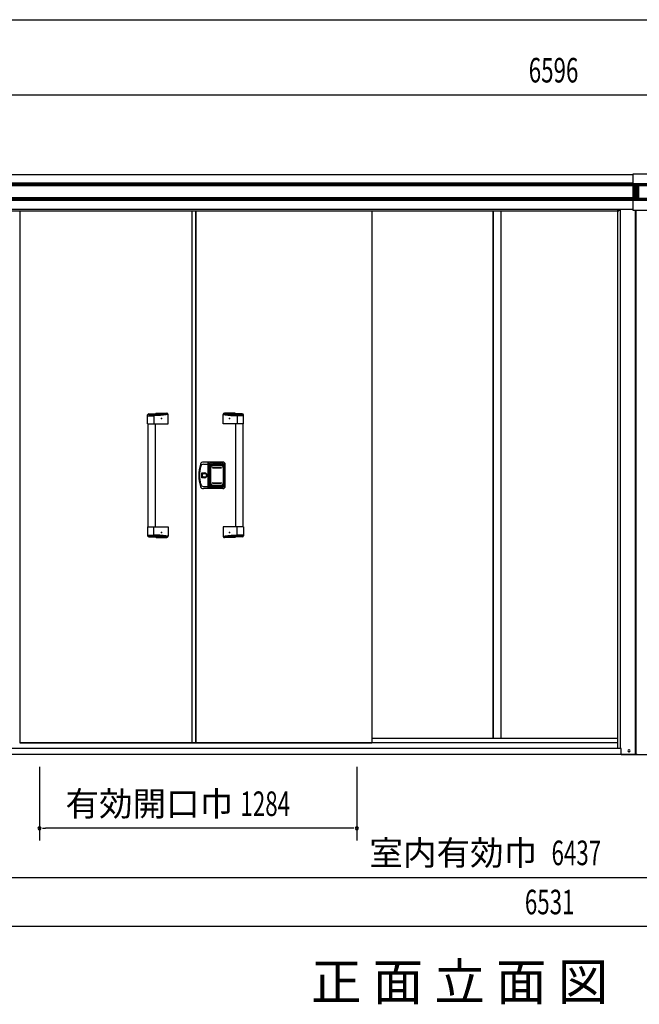
# Model space of a CAD drawing. Extents: x 543 to 20478, y 184 to 14052.
# Drawn here: x 3054 to 5575, y 10046 to 14052 of the extents above; entities that cross this region are included whole.
import ezdxf
from ezdxf.enums import TextEntityAlignment as Align

# ---------------------------------------------------------------- set-up
doc = ezdxf.new("R2010")
doc.units = 0
doc.header["$LTSCALE"] = 50
doc.header["$MEASUREMENT"] = 0
for name, color, linetype in [('0-表カバー', 3, 'CONTINUOUS'), ('0-表プッシュ', 3, 'CONTINUOUS'), ('0-表示板', 3, 'CONTINUOUS'), ('M1', 4, 'CONTINUOUS'), ('SUNPOU', 4, 'CONTINUOUS'), ('WAKUSEN-01', 50, 'CONTINUOUS'), ('上枠前', 2, 'CONTINUOUS'), ('下レール', 2, 'CONTINUOUS'), ('下枠前', 2, 'CONTINUOUS'), ('中柱後', 2, 'CONTINUOUS'), ('取手セット', 3, 'CONTINUOUS'), ('壁パネル', 3, 'CONTINUOUS'), ('扉右', 3, 'CONTINUOUS'), ('扉左', 3, 'CONTINUOUS'), ('間柱', 4, 'CONTINUOUS'), ('隙間隠し', 1, 'CONTINUOUS'), ('鼻隠し前', 2, 'CONTINUOUS'), ('鼻隠し前コーナー樹脂', 4, 'CONTINUOUS')]:
    doc.layers.add(name, color=color, linetype=linetype)
doc.styles.add('00', font='ROMANS', dxfattribs={"width": 0.666667, "bigfont": 'BIGFONT'})
doc.styles.add('01', font='ROMANS', dxfattribs={"height": 3, "bigfont": 'BIGFONT'})

msp = doc.modelspace()

# ---------------------------------------------------------------- linework, layer by layer
at = {"layer": '0-表カバー'}
for p, q in [((3820.7, 12252.3), (3801.5, 12252.3)), ((3802, 12243.3), (3820.9, 12243.3)), ((3820.9, 12251.3), (3820.7, 12252.3)), ((3820.7, 12144.3), (3820.7, 12252.3)), ((3822.9, 12251.3), (3820.9, 12251.3)), ((3820.9, 12251.3), (3820.9, 12145.3)), ((3822.9, 12243.3), (3820.9, 12243.3)), ((3822.9, 12251.3), (3823.2, 12252.3)), ((3822.9, 12243.3), (3822.9, 12251.3)), ((3822.9, 12243.3), (3828.4, 12243.3)), ((3822.9, 12145.3), (3822.9, 12243.3)), ((3823.2, 12144.3), (3823.2, 12252.3)), ((3880.9, 12252.3), (3823.2, 12252.3)), ((3828.9, 12247.3), (3828.4, 12243.3)), ((3828.4, 12153.3), (3828.4, 12243.3)), ((3828.9, 12149.3), (3828.9, 12247.3)), ((3875.9, 12247.3), (3828.9, 12247.3)), ((3829.9, 12236.3), (3829.9, 12160.3)), ((3835.9, 12242.3), (3877.9, 12242.3)), ((3883.9, 12236.3), (3883.9, 12160.3)), ((3887.9, 12161.3), (3887.9, 12235.3)), ((3890.9, 12154.3), (3890.9, 12242.3)), ((3796, 12208.2), (3805.9, 12208.2)), ((3796, 12188.4), (3796, 12208.2)), ((3805.9, 12188.4), (3796, 12188.4)), ((3820.7, 12144.3), (3801.5, 12144.3)), ((3802, 12153.3), (3820.9, 12153.3)), ((3820.9, 12145.3), (3820.7, 12144.3)), ((3822.9, 12153.4), (3820.9, 12153.4)), ((3822.9, 12145.3), (3820.9, 12145.3)), ((3822.9, 12153.3), (3828.4, 12153.3)), ((3823.2, 12144.3), (3822.9, 12145.3)), ((3880.9, 12144.3), (3823.2, 12144.3)), ((3828.9, 12149.3), (3828.4, 12153.3)), ((3875.9, 12149.3), (3828.9, 12149.3)), ((3835.9, 12154.3), (3877.9, 12154.3))]:
    msp.add_line(p, q, dxfattribs=at)
msp.add_circle((3805.9, 12198.3), 7.9, dxfattribs=at)
for centre, radius, start, end in [((3932.9, 12198.3), 150, 162.2811, 197.7189), ((3934.9, 12198.3), 149, 166.0618, 193.9382), ((3801.5, 12240.3), 12, 90, 162.2811), ((3802, 12231.3), 12, 90, 166.0618), ((3835.9, 12236.3), 6, 90, 180), ((3875.9, 12235.3), 12, 0, 90), ((3877.9, 12236.3), 6, 0, 90), ((3880.9, 12242.3), 10, 0, 90), ((3806.9, 12198.3), 9.95, 264.495, 95.505), ((3805.9, 12198.3), 9.9, 270, 90), ((3801.5, 12156.3), 12, 197.7189, 270), ((3802, 12165.3), 12, 193.9382, 270), ((3835.9, 12160.3), 6, 180, 270), ((3875.9, 12161.3), 12, 270, 0), ((3877.9, 12160.3), 6, 270, 0), ((3880.9, 12154.3), 10, 270, 0)]:
    msp.add_arc(centre, radius, start, end, dxfattribs=at)
at = {"layer": '0-表プッシュ'}
for p, q in [((3830.2, 12166.6), (3830.2, 12230)), ((3831.7, 12167.3), (3831.7, 12229.3)), ((3839.2, 12239), (3874.7, 12239)), ((3839.9, 12230.3), (3873.9, 12230.3)), ((3839.9, 12228.3), (3873.9, 12228.3)), ((3840.7, 12238.3), (3873.2, 12238.3)), ((3882.2, 12229.3), (3882.2, 12167.3)), ((3883.7, 12230), (3883.7, 12166.6)), ((3839.2, 12157.6), (3874.7, 12157.6)), ((3839.9, 12168.3), (3873.9, 12168.3)), ((3839.9, 12166.3), (3873.9, 12166.3)), ((3840.7, 12158.3), (3873.2, 12158.3))]:
    msp.add_line(p, q, dxfattribs=at)
for centre, radius, start, end in [((3839.2, 12230), 9, 90, 180), ((3840.7, 12229.3), 9, 90, 180), ((3839.9, 12229.3), 1, 90, 270), ((3873.2, 12229.3), 9, 0, 90), ((3873.9, 12229.3), 1, 270, 90), ((3874.7, 12230), 9, 0, 90), ((3839.2, 12166.6), 9, 180, 270), ((3840.7, 12167.3), 9, 180, 270), ((3839.9, 12167.3), 1, 90, 270), ((3873.2, 12167.3), 9, 270, 0), ((3873.9, 12167.3), 1, 270, 90), ((3874.7, 12166.6), 9, 270, 0)]:
    msp.add_arc(centre, radius, start, end, dxfattribs=at)
at = {"layer": '0-表示板'}
for p, q in [((3830.4, 12232), (3829.4, 12232)), ((3829.4, 12232), (3829.4, 12225.3)), ((3830.2, 12225.3), (3829.4, 12225.3)), ((3830.2, 12235.8), (3830.2, 12232)), ((3831.9, 12236.3), (3831.9, 12235.2)), ((3832.9, 12237.3), (3834, 12237.3)), ((3836.2, 12241.8), (3840.9, 12241.8)), ((3840.9, 12244.8), (3872.9, 12244.8)), ((3840.9, 12241.8), (3840.9, 12244.8)), ((3872.9, 12244.8), (3872.9, 12241.8)), ((3872.9, 12241.8), (3877.7, 12241.8)), ((3879.9, 12237.3), (3881, 12237.3)), ((3882, 12236.3), (3882, 12235.2)), ((3883.7, 12235.8), (3883.7, 12230)), ((3830.2, 12171.3), (3829.4, 12171.3)), ((3829.4, 12164.6), (3829.4, 12171.3)), ((3830.4, 12164.6), (3829.4, 12164.6)), ((3830.2, 12160.8), (3830.2, 12164.6)), ((3831.9, 12160.3), (3831.9, 12161.4)), ((3832.9, 12159.3), (3834, 12159.3)), ((3836.2, 12154.8), (3840.9, 12154.8)), ((3840.9, 12154.8), (3840.9, 12151.8)), ((3840.9, 12151.8), (3872.9, 12151.8)), ((3872.9, 12154.8), (3877.7, 12154.8)), ((3872.9, 12151.8), (3872.9, 12154.8)), ((3879.9, 12159.3), (3881, 12159.3)), ((3882, 12160.3), (3882, 12161.4)), ((3883.7, 12160.8), (3883.7, 12166.6))]:
    msp.add_line(p, q, dxfattribs=at)
for centre, radius, start, end in [((3836.2, 12235.8), 6, 90, 180), ((3832.9, 12236.3), 1, 90, 180), ((3877.7, 12235.8), 6, 0, 90), ((3881, 12236.3), 1, 0, 90), ((3881, 12236.3), 1, 0, 90), ((3836.2, 12160.8), 6, 180, 270), ((3832.9, 12160.3), 1, 180, 270), ((3877.7, 12160.8), 6, 270, 0), ((3881, 12160.3), 1, 270, 0), ((3881, 12160.3), 1, 270, 0)]:
    msp.add_arc(centre, radius, start, end, dxfattribs=at)
at = {"layer": 'SUNPOU'}
for p, q in [((1955.4, 13747), (8501.4, 13747)), ((3134.9, 11012), (3134.9, 10712)), ((4426, 11012), (4426, 10712)), ((3147.4, 10762), (3159.9, 10762)), ((4401, 10762), (3159.9, 10762)), ((4413.5, 10762), (4401, 10762)), ((2034.9, 10562), (8421.9, 10562)), ((8468.9, 10362), (1987.9, 10362))]:
    msp.add_line(p, q, dxfattribs=at)
for centre, start, end in [((3134.9, 10762), 0, 180), ((3134.9, 10762), 180, 0), ((4426, 10762), 0, 180), ((4426, 10762), 180, 0)]:
    msp.add_arc(centre, 6.25, start, end, dxfattribs=at)
at = {"layer": 'WAKUSEN-01'}
msp.add_line((542.5, 14052.5), (20477.5, 14052.5), dxfattribs=at)
at = {"layer": '上枠前'}
for p in [(2048.9, 13275), (5491.9, 13278)]:
    msp.add_line(p, (5491.9, 13275), dxfattribs=at)
msp.add_arc((5496.9, 13278), 5, 151.0992, 180, dxfattribs=at)
at = {"layer": '下レール'}
for p, q in [((5487.9, 11127.1), (4487.4, 11127.1)), ((5487.9, 11110.1), (4487.4, 11110.1))]:
    msp.add_line(p, q, dxfattribs=at)
at = {"layer": '下枠前'}
for p, q in [((5565.9, 11062), (1974.9, 11062)), ((5496.4, 11087), (2044.4, 11087))]:
    msp.add_line(p, q, dxfattribs=at)
at = {"layer": '中柱後'}
for p, q in [((5487.9, 11087), (5487.9, 13280.4)), ((5497.9, 11087), (5497.9, 13280.4)), ((5559.9, 11062), (5559.9, 13277.3)), ((5561.9, 11062), (5561.9, 13277.3)), ((5500.9, 11087), (5487.9, 11087)), ((5500.9, 11065), (5500.9, 11087)), ((5503.9, 11062), (5653.9, 11062)), ((5533.7, 11080.7), (5532.2, 11080.7)), ((5533.7, 11073.2), (5532.2, 11073.2))]:
    msp.add_line(p, q, dxfattribs=at)
for centre, radius, start, end in [((5503.9, 11065), 3, 180, 270), ((5532.2, 11077), 3.75, 90, 270), ((5533.7, 11077), 3.75, 270, 90)]:
    msp.add_arc(centre, radius, start, end, dxfattribs=at)
at = {"layer": '取手セット'}
for p, q in [((3574.9, 12408.3), (3574.9, 12443.9)), ((3574.9, 12441.1), (3600.5, 12441.1)), ((3577.4, 12448.1), (3577.4, 12448.2)), ((3579.4, 12446.1), (3595.5, 12446.1)), ((3579.9, 12448.9), (3606.6, 12448.9)), ((3600.5, 12441.1), (3600.5, 12408.3)), ((3608.9, 12451.3), (3652.7, 12451.3)), ((3657.7, 12408.3), (3657.7, 12446.3)), ((3882.1, 12408.3), (3882.1, 12446.3)), ((3930.9, 12451.3), (3887.1, 12451.3)), ((3959.9, 12448.9), (3933.2, 12448.9)), ((3964.9, 12441.1), (3939.3, 12441.1)), ((3939.3, 12441.1), (3939.3, 12408.3)), ((3960.4, 12446.1), (3944.3, 12446.1)), ((3962.4, 12448.1), (3962.4, 12448.2)), ((3964.9, 12408.3), (3964.9, 12443.9)), ((3574.9, 12408.3), (3657.7, 12408.3)), ((3575.9, 12407.3), (3574.9, 12408.3)), ((3575.9, 12407.3), (3656.7, 12407.3)), ((3576.4, 11989.3), (3576.4, 12407.3)), ((3599.1, 12407.3), (3600.5, 12408.3)), ((3606.4, 11989.3), (3606.4, 12407.3)), ((3656.7, 12407.3), (3657.7, 12408.3)), ((3964.9, 12408.3), (3882.1, 12408.3)), ((3883.1, 12407.3), (3882.1, 12408.3)), ((3963.9, 12407.3), (3883.1, 12407.3)), ((3933.4, 11989.3), (3933.4, 12407.3)), ((3940.8, 12407.3), (3939.3, 12408.3)), ((3963.4, 11989.3), (3963.4, 12407.3)), ((3963.9, 12407.3), (3964.9, 12408.3)), ((3575.9, 11989.3), (3574.9, 11988.3)), ((3574.9, 11988.3), (3657.7, 11988.3)), ((3574.9, 11988.3), (3574.9, 11952.7)), ((3575.9, 11989.3), (3656.7, 11989.3)), ((3599.1, 11989.3), (3600.5, 11988.3)), ((3600.5, 11955.5), (3600.5, 11988.3)), ((3656.7, 11989.3), (3657.7, 11988.3)), ((3657.7, 11988.3), (3657.7, 11950.3)), ((3883.1, 11989.3), (3882.1, 11988.3)), ((3964.9, 11988.3), (3882.1, 11988.3)), ((3882.1, 11988.3), (3882.1, 11950.3)), ((3963.9, 11989.3), (3883.1, 11989.3)), ((3940.8, 11989.3), (3939.3, 11988.3)), ((3939.3, 11955.5), (3939.3, 11988.3)), ((3963.9, 11989.3), (3964.9, 11988.3)), ((3964.9, 11988.3), (3964.9, 11952.7)), ((3574.9, 11955.5), (3600.5, 11955.5)), ((3577.4, 11948.5), (3577.4, 11948.4)), ((3579.4, 11950.5), (3595.5, 11950.5)), ((3579.9, 11947.7), (3606.6, 11947.7)), ((3608.9, 11945.3), (3652.7, 11945.3)), ((3930.9, 11945.3), (3887.1, 11945.3)), ((3959.9, 11947.7), (3933.2, 11947.7)), ((3964.9, 11955.5), (3939.3, 11955.5)), ((3960.4, 11950.5), (3944.3, 11950.5)), ((3962.4, 11948.5), (3962.4, 11948.4))]:
    msp.add_line(p, q, dxfattribs=at)
for points in [[(3654.7, 12450.9, 0), (3654.3, 12450.9, 0), (3654, 12450.8, 0), (3653.7, 12450.8, 0), (3653.3, 12450.7, 0), (3653, 12450.7, 0), (3652.6, 12450.6, 0), (3652.3, 12450.6, 0), (3652, 12450.5, 0), (3651.6, 12450.5, 0), (3651.3, 12450.4, 0), (3650.9, 12450.4, 0), (3650.6, 12450.3, 0), (3650.3, 12450.3, 0), (3649.9, 12450.2, 0), (3649.6, 12450.2, 0), (3649.3, 12450.2, 0), (3648.9, 12450.1, 0), (3648.6, 12450.1, 0), (3648.2, 12450, 0), (3647.9, 12450, 0), (3647.6, 12449.9, 0), (3647.2, 12449.9, 0), (3646.9, 12449.8, 0), (3646.5, 12449.8, 0), (3646.2, 12449.7, 0), (3645.9, 12449.7, 0), (3645.5, 12449.7, 0), (3645.2, 12449.6, 0), (3644.8, 12449.6, 0), (3644.5, 12449.5, 0), (3644.2, 12449.5, 0), (3643.8, 12449.4, 0), (3643.5, 12449.4, 0), (3643.1, 12449.4, 0), (3642.8, 12449.3, 0), (3642.5, 12449.3, 0), (3642.1, 12449.2, 0), (3641.8, 12449.2, 0), (3641.4, 12449.1, 0), (3641.1, 12449.1, 0), (3640.8, 12449.1, 0), (3640.4, 12449, 0), (3640.1, 12449, 0), (3639.7, 12448.9, 0), (3639.4, 12448.9, 0), (3639.1, 12448.9, 0), (3638.7, 12448.8, 0), (3638.4, 12448.8, 0), (3638, 12448.7, 0), (3637.7, 12448.7, 0), (3637.4, 12448.7, 0), (3637, 12448.6, 0), (3636.7, 12448.6, 0), (3636.3, 12448.5, 0), (3636, 12448.5, 0), (3635.7, 12448.5, 0), (3635.3, 12448.4, 0), (3635, 12448.4, 0), (3634.6, 12448.3, 0), (3634.3, 12448.3, 0), (3634, 12448.3, 0), (3633.6, 12448.2, 0), (3633.3, 12448.2, 0), (3632.9, 12448.2, 0), (3632.6, 12448.1, 0), (3632.3, 12448.1, 0), (3631.9, 12448.1, 0), (3631.6, 12448, 0), (3631.2, 12448, 0), (3630.9, 12448, 0), (3630.6, 12447.9, 0), (3630.2, 12447.9, 0), (3629.9, 12447.9, 0), (3629.5, 12447.8, 0), (3629.2, 12447.8, 0), (3628.9, 12447.8, 0), (3628.5, 12447.7, 0), (3628.2, 12447.7, 0), (3627.8, 12447.7, 0), (3627.5, 12447.6, 0), (3627.2, 12447.6, 0), (3626.8, 12447.6, 0), (3626.5, 12447.6, 0), (3626.1, 12447.5, 0), (3625.8, 12447.5, 0), (3625.4, 12447.5, 0), (3625.1, 12447.4, 0), (3624.8, 12447.4, 0), (3624.4, 12447.4, 0), (3624.1, 12447.4, 0), (3623.7, 12447.3, 0), (3623.4, 12447.3, 0), (3623, 12447.3, 0), (3622.7, 12447.3, 0), (3622.3, 12447.2, 0), (3622, 12447.2, 0), (3621.6, 12447.2, 0), (3621.3, 12447.2, 0), (3620.9, 12447.1, 0), (3620.6, 12447.1, 0), (3620.2, 12447.1, 0), (3619.9, 12447.1, 0), (3619.5, 12447.1, 0), (3619.1, 12447, 0), (3618.8, 12447, 0), (3618.4, 12447, 0), (3618.1, 12447, 0), (3617.7, 12446.9, 0), (3617.3, 12446.9, 0), (3616.9, 12446.9, 0), (3616.6, 12446.9, 0), (3616.2, 12446.9, 0), (3615.8, 12446.8, 0), (3615.4, 12446.8, 0), (3615.1, 12446.8, 0), (3614.7, 12446.8, 0), (3614.3, 12446.8, 0), (3613.9, 12446.8, 0), (3613.5, 12446.7, 0), (3613.1, 12446.7, 0), (3612.7, 12446.7, 0), (3612.4, 12446.7, 0), (3612, 12446.7, 0), (3611.6, 12446.6, 0), (3611.2, 12446.6, 0), (3610.7, 12446.6, 0), (3610.3, 12446.6, 0), (3609.9, 12446.6, 0), (3609.5, 12446.6, 0), (3609.1, 12446.5, 0), (3608.7, 12446.5, 0), (3608.3, 12446.5, 0), (3607.8, 12446.5, 0), (3607.4, 12446.5, 0), (3607, 12446.5, 0), (3606.5, 12446.4, 0), (3606.1, 12446.4, 0), (3605.6, 12446.4, 0), (3605.2, 12446.4, 0), (3604.8, 12446.4, 0), (3604.3, 12446.4, 0), (3603.8, 12446.3, 0), (3603.4, 12446.3, 0), (3602.9, 12446.3, 0), (3602.5, 12446.3, 0), (3602, 12446.3, 0), (3601.5, 12446.3, 0), (3601, 12446.3, 0), (3600.6, 12446.2, 0), (3600.1, 12446.2, 0), (3599.6, 12446.2, 0), (3599.1, 12446.2, 0), (3598.6, 12446.2, 0), (3598.1, 12446.2, 0), (3597.6, 12446.2, 0), (3597.1, 12446.1, 0), (3596.5, 12446.1, 0), (3596, 12446.1, 0), (3595.5, 12446.1, 0)], [(3657.7, 12446.3, 0), (3657.4, 12446.3, 0), (3657, 12446.2, 0), (3656.6, 12446.2, 0), (3656.3, 12446.1, 0), (3655.9, 12446.1, 0), (3655.6, 12446, 0), (3655.2, 12446, 0), (3654.8, 12445.9, 0), (3654.5, 12445.9, 0), (3654.1, 12445.8, 0), (3653.8, 12445.8, 0), (3653.4, 12445.7, 0), (3653.1, 12445.7, 0), (3652.7, 12445.6, 0), (3652.3, 12445.6, 0), (3652, 12445.5, 0), (3651.6, 12445.5, 0), (3651.3, 12445.4, 0), (3650.9, 12445.4, 0), (3650.5, 12445.3, 0), (3650.2, 12445.3, 0), (3649.8, 12445.2, 0), (3649.5, 12445.2, 0), (3649.1, 12445.1, 0), (3648.8, 12445.1, 0), (3648.4, 12445, 0), (3648, 12445, 0), (3647.7, 12444.9, 0), (3647.3, 12444.9, 0), (3647, 12444.8, 0), (3646.6, 12444.8, 0), (3646.2, 12444.7, 0), (3645.9, 12444.7, 0), (3645.5, 12444.6, 0), (3645.2, 12444.6, 0), (3644.8, 12444.5, 0), (3644.5, 12444.5, 0), (3644.1, 12444.5, 0), (3643.7, 12444.4, 0), (3643.4, 12444.4, 0), (3643, 12444.3, 0), (3642.7, 12444.3, 0), (3642.3, 12444.2, 0), (3641.9, 12444.2, 0), (3641.6, 12444.1, 0), (3641.2, 12444.1, 0), (3640.9, 12444, 0), (3640.5, 12444, 0), (3640.1, 12444, 0), (3639.8, 12443.9, 0), (3639.4, 12443.9, 0), (3639.1, 12443.8, 0), (3638.7, 12443.8, 0), (3638.4, 12443.7, 0), (3638, 12443.7, 0), (3637.6, 12443.7, 0), (3637.3, 12443.6, 0), (3636.9, 12443.6, 0), (3636.6, 12443.5, 0), (3636.2, 12443.5, 0), (3635.8, 12443.5, 0), (3635.5, 12443.4, 0), (3635.1, 12443.4, 0), (3634.8, 12443.3, 0), (3634.4, 12443.3, 0), (3634, 12443.3, 0), (3633.7, 12443.2, 0), (3633.3, 12443.2, 0), (3633, 12443.1, 0), (3632.6, 12443.1, 0), (3632.2, 12443.1, 0), (3631.9, 12443, 0), (3631.5, 12443, 0), (3631.2, 12443, 0), (3630.8, 12442.9, 0), (3630.4, 12442.9, 0), (3630.1, 12442.9, 0), (3629.7, 12442.8, 0), (3629.4, 12442.8, 0), (3629, 12442.8, 0), (3628.6, 12442.7, 0), (3628.3, 12442.7, 0), (3627.9, 12442.7, 0), (3627.6, 12442.6, 0), (3627.2, 12442.6, 0), (3626.8, 12442.6, 0), (3626.5, 12442.5, 0), (3626.1, 12442.5, 0), (3625.8, 12442.5, 0), (3625.4, 12442.5, 0), (3625, 12442.4, 0), (3624.7, 12442.4, 0), (3624.3, 12442.4, 0), (3624, 12442.3, 0), (3623.6, 12442.3, 0), (3623.2, 12442.3, 0), (3622.9, 12442.3, 0), (3622.5, 12442.2, 0), (3622.2, 12442.2, 0), (3621.8, 12442.2, 0), (3621.4, 12442.2, 0), (3621.1, 12442.1, 0), (3620.7, 12442.1, 0), (3620.4, 12442.1, 0), (3620, 12442.1, 0), (3619.6, 12442, 0), (3619.3, 12442, 0), (3618.9, 12442, 0), (3618.6, 12442, 0), (3618.2, 12441.9, 0), (3617.8, 12441.9, 0), (3617.5, 12441.9, 0), (3617.1, 12441.9, 0), (3616.8, 12441.9, 0), (3616.4, 12441.8, 0), (3616, 12441.8, 0), (3615.7, 12441.8, 0), (3615.3, 12441.8, 0), (3615, 12441.8, 0), (3614.6, 12441.7, 0), (3614.2, 12441.7, 0), (3613.9, 12441.7, 0), (3613.5, 12441.7, 0), (3613.1, 12441.7, 0), (3612.8, 12441.6, 0), (3612.4, 12441.6, 0), (3612.1, 12441.6, 0), (3611.7, 12441.6, 0), (3611.3, 12441.6, 0), (3611, 12441.5, 0), (3610.6, 12441.5, 0), (3610.3, 12441.5, 0), (3609.9, 12441.5, 0), (3609.5, 12441.5, 0), (3609.2, 12441.5, 0), (3608.8, 12441.4, 0), (3608.4, 12441.4, 0), (3608.1, 12441.4, 0), (3607.7, 12441.4, 0), (3607.4, 12441.4, 0), (3607, 12441.4, 0), (3606.6, 12441.3, 0), (3606.3, 12441.3, 0), (3605.9, 12441.3, 0), (3605.6, 12441.3, 0), (3605.2, 12441.3, 0), (3604.8, 12441.3, 0), (3604.5, 12441.2, 0), (3604.1, 12441.2, 0), (3603.8, 12441.2, 0), (3603.4, 12441.2, 0), (3603, 12441.2, 0), (3602.7, 12441.2, 0), (3602.3, 12441.2, 0), (3601.9, 12441.1, 0), (3601.6, 12441.1, 0), (3601.2, 12441.1, 0), (3600.9, 12441.1, 0), (3600.5, 12441.1, 0)], [(3882.1, 12446.3, 0), (3882.5, 12446.3, 0), (3882.8, 12446.2, 0), (3883.2, 12446.2, 0), (3883.5, 12446.1, 0), (3883.9, 12446.1, 0), (3884.3, 12446, 0), (3884.6, 12446, 0), (3885, 12445.9, 0), (3885.3, 12445.9, 0), (3885.7, 12445.8, 0), (3886.1, 12445.8, 0), (3886.4, 12445.7, 0), (3886.8, 12445.7, 0), (3887.1, 12445.6, 0), (3887.5, 12445.6, 0), (3887.8, 12445.5, 0), (3888.2, 12445.5, 0), (3888.6, 12445.4, 0), (3888.9, 12445.4, 0), (3889.3, 12445.3, 0), (3889.6, 12445.3, 0), (3890, 12445.2, 0), (3890.4, 12445.2, 0), (3890.7, 12445.1, 0), (3891.1, 12445.1, 0), (3891.4, 12445, 0), (3891.8, 12445, 0), (3892.1, 12444.9, 0), (3892.5, 12444.9, 0), (3892.9, 12444.8, 0), (3893.2, 12444.8, 0), (3893.6, 12444.7, 0), (3893.9, 12444.7, 0), (3894.3, 12444.6, 0), (3894.7, 12444.6, 0), (3895, 12444.5, 0), (3895.4, 12444.5, 0), (3895.7, 12444.5, 0), (3896.1, 12444.4, 0), (3896.5, 12444.4, 0), (3896.8, 12444.3, 0), (3897.2, 12444.3, 0), (3897.5, 12444.2, 0), (3897.9, 12444.2, 0), (3898.2, 12444.1, 0), (3898.6, 12444.1, 0), (3899, 12444, 0), (3899.3, 12444, 0), (3899.7, 12444, 0), (3900, 12443.9, 0), (3900.4, 12443.9, 0), (3900.8, 12443.8, 0), (3901.1, 12443.8, 0), (3901.5, 12443.7, 0), (3901.8, 12443.7, 0), (3902.2, 12443.7, 0), (3902.6, 12443.6, 0), (3902.9, 12443.6, 0), (3903.3, 12443.5, 0), (3903.6, 12443.5, 0), (3904, 12443.5, 0), (3904.3, 12443.4, 0), (3904.7, 12443.4, 0), (3905.1, 12443.3, 0), (3905.4, 12443.3, 0), (3905.8, 12443.3, 0), (3906.1, 12443.2, 0), (3906.5, 12443.2, 0), (3906.9, 12443.1, 0), (3907.2, 12443.1, 0), (3907.6, 12443.1, 0), (3907.9, 12443, 0), (3908.3, 12443, 0), (3908.7, 12443, 0), (3909, 12442.9, 0), (3909.4, 12442.9, 0), (3909.7, 12442.9, 0), (3910.1, 12442.8, 0), (3910.5, 12442.8, 0), (3910.8, 12442.8, 0), (3911.2, 12442.7, 0), (3911.5, 12442.7, 0), (3911.9, 12442.7, 0), (3912.3, 12442.6, 0), (3912.6, 12442.6, 0), (3913, 12442.6, 0), (3913.3, 12442.5, 0), (3913.7, 12442.5, 0), (3914.1, 12442.5, 0), (3914.4, 12442.5, 0), (3914.8, 12442.4, 0), (3915.1, 12442.4, 0), (3915.5, 12442.4, 0), (3915.9, 12442.3, 0), (3916.2, 12442.3, 0), (3916.6, 12442.3, 0), (3916.9, 12442.3, 0), (3917.3, 12442.2, 0), (3917.7, 12442.2, 0), (3918, 12442.2, 0), (3918.4, 12442.2, 0), (3918.7, 12442.1, 0), (3919.1, 12442.1, 0), (3919.5, 12442.1, 0), (3919.8, 12442.1, 0), (3920.2, 12442, 0), (3920.5, 12442, 0), (3920.9, 12442, 0), (3921.3, 12442, 0), (3921.6, 12441.9, 0), (3922, 12441.9, 0), (3922.4, 12441.9, 0), (3922.7, 12441.9, 0), (3923.1, 12441.9, 0), (3923.4, 12441.8, 0), (3923.8, 12441.8, 0), (3924.2, 12441.8, 0), (3924.5, 12441.8, 0), (3924.9, 12441.8, 0), (3925.2, 12441.7, 0), (3925.6, 12441.7, 0), (3926, 12441.7, 0), (3926.3, 12441.7, 0), (3926.7, 12441.7, 0), (3927, 12441.6, 0), (3927.4, 12441.6, 0), (3927.8, 12441.6, 0), (3928.1, 12441.6, 0), (3928.5, 12441.6, 0), (3928.9, 12441.5, 0), (3929.2, 12441.5, 0), (3929.6, 12441.5, 0), (3929.9, 12441.5, 0), (3930.3, 12441.5, 0), (3930.7, 12441.5, 0), (3931, 12441.4, 0), (3931.4, 12441.4, 0), (3931.7, 12441.4, 0), (3932.1, 12441.4, 0), (3932.5, 12441.4, 0), (3932.8, 12441.4, 0), (3933.2, 12441.3, 0), (3933.5, 12441.3, 0), (3933.9, 12441.3, 0), (3934.3, 12441.3, 0), (3934.6, 12441.3, 0), (3935, 12441.3, 0), (3935.4, 12441.2, 0), (3935.7, 12441.2, 0), (3936.1, 12441.2, 0), (3936.4, 12441.2, 0), (3936.8, 12441.2, 0), (3937.2, 12441.2, 0), (3937.5, 12441.2, 0), (3937.9, 12441.1, 0), (3938.2, 12441.1, 0), (3938.6, 12441.1, 0), (3939, 12441.1, 0), (3939.3, 12441.1, 0)], [(3885.2, 12450.9, 0), (3885.5, 12450.9, 0), (3885.8, 12450.8, 0), (3886.2, 12450.8, 0), (3886.5, 12450.7, 0), (3886.8, 12450.7, 0), (3887.2, 12450.6, 0), (3887.5, 12450.6, 0), (3887.9, 12450.5, 0), (3888.2, 12450.5, 0), (3888.5, 12450.4, 0), (3888.9, 12450.4, 0), (3889.2, 12450.3, 0), (3889.6, 12450.3, 0), (3889.9, 12450.2, 0), (3890.2, 12450.2, 0), (3890.6, 12450.2, 0), (3890.9, 12450.1, 0), (3891.3, 12450.1, 0), (3891.6, 12450, 0), (3891.9, 12450, 0), (3892.3, 12449.9, 0), (3892.6, 12449.9, 0), (3893, 12449.8, 0), (3893.3, 12449.8, 0), (3893.6, 12449.7, 0), (3894, 12449.7, 0), (3894.3, 12449.7, 0), (3894.7, 12449.6, 0), (3895, 12449.6, 0), (3895.3, 12449.5, 0), (3895.7, 12449.5, 0), (3896, 12449.4, 0), (3896.3, 12449.4, 0), (3896.7, 12449.4, 0), (3897, 12449.3, 0), (3897.4, 12449.3, 0), (3897.7, 12449.2, 0), (3898, 12449.2, 0), (3898.4, 12449.1, 0), (3898.7, 12449.1, 0), (3899.1, 12449.1, 0), (3899.4, 12449, 0), (3899.7, 12449, 0), (3900.1, 12448.9, 0), (3900.4, 12448.9, 0), (3900.8, 12448.9, 0), (3901.1, 12448.8, 0), (3901.4, 12448.8, 0), (3901.8, 12448.7, 0), (3902.1, 12448.7, 0), (3902.5, 12448.7, 0), (3902.8, 12448.6, 0), (3903.1, 12448.6, 0), (3903.5, 12448.5, 0), (3903.8, 12448.5, 0), (3904.2, 12448.5, 0), (3904.5, 12448.4, 0), (3904.8, 12448.4, 0), (3905.2, 12448.3, 0), (3905.5, 12448.3, 0), (3905.9, 12448.3, 0), (3906.2, 12448.2, 0), (3906.5, 12448.2, 0), (3906.9, 12448.2, 0), (3907.2, 12448.1, 0), (3907.6, 12448.1, 0), (3907.9, 12448.1, 0), (3908.2, 12448, 0), (3908.6, 12448, 0), (3908.9, 12448, 0), (3909.3, 12447.9, 0), (3909.6, 12447.9, 0), (3910, 12447.9, 0), (3910.3, 12447.8, 0), (3910.6, 12447.8, 0), (3911, 12447.8, 0), (3911.3, 12447.7, 0), (3911.7, 12447.7, 0), (3912, 12447.7, 0), (3912.3, 12447.6, 0), (3912.7, 12447.6, 0), (3913, 12447.6, 0), (3913.4, 12447.6, 0), (3913.7, 12447.5, 0), (3914, 12447.5, 0), (3914.4, 12447.5, 0), (3914.7, 12447.4, 0), (3915.1, 12447.4, 0), (3915.4, 12447.4, 0), (3915.8, 12447.4, 0), (3916.1, 12447.3, 0), (3916.5, 12447.3, 0), (3916.8, 12447.3, 0), (3917.1, 12447.3, 0), (3917.5, 12447.2, 0), (3917.8, 12447.2, 0), (3918.2, 12447.2, 0), (3918.6, 12447.2, 0), (3918.9, 12447.1, 0), (3919.3, 12447.1, 0), (3919.6, 12447.1, 0), (3920, 12447.1, 0), (3920.3, 12447.1, 0), (3920.7, 12447, 0), (3921.1, 12447, 0), (3921.4, 12447, 0), (3921.8, 12447, 0), (3922.1, 12446.9, 0), (3922.5, 12446.9, 0), (3922.9, 12446.9, 0), (3923.3, 12446.9, 0), (3923.6, 12446.9, 0), (3924, 12446.8, 0), (3924.4, 12446.8, 0), (3924.8, 12446.8, 0), (3925.1, 12446.8, 0), (3925.5, 12446.8, 0), (3925.9, 12446.8, 0), (3926.3, 12446.7, 0), (3926.7, 12446.7, 0), (3927.1, 12446.7, 0), (3927.5, 12446.7, 0), (3927.9, 12446.7, 0), (3928.3, 12446.6, 0), (3928.7, 12446.6, 0), (3929.1, 12446.6, 0), (3929.5, 12446.6, 0), (3929.9, 12446.6, 0), (3930.3, 12446.6, 0), (3930.7, 12446.5, 0), (3931.2, 12446.5, 0), (3931.6, 12446.5, 0), (3932, 12446.5, 0), (3932.4, 12446.5, 0), (3932.9, 12446.5, 0), (3933.3, 12446.4, 0), (3933.7, 12446.4, 0), (3934.2, 12446.4, 0), (3934.6, 12446.4, 0), (3935.1, 12446.4, 0), (3935.5, 12446.4, 0), (3936, 12446.3, 0), (3936.4, 12446.3, 0), (3936.9, 12446.3, 0), (3937.4, 12446.3, 0), (3937.8, 12446.3, 0), (3938.3, 12446.3, 0), (3938.8, 12446.3, 0), (3939.3, 12446.2, 0), (3939.8, 12446.2, 0), (3940.3, 12446.2, 0), (3940.7, 12446.2, 0), (3941.2, 12446.2, 0), (3941.8, 12446.2, 0), (3942.3, 12446.2, 0), (3942.8, 12446.1, 0), (3943.3, 12446.1, 0), (3943.8, 12446.1, 0), (3944.3, 12446.1, 0)], [(3654.7, 11945.7, 0), (3654.3, 11945.7, 0), (3654, 11945.8, 0), (3653.7, 11945.8, 0), (3653.3, 11945.9, 0), (3653, 11945.9, 0), (3652.6, 11946, 0), (3652.3, 11946, 0), (3652, 11946.1, 0), (3651.6, 11946.1, 0), (3651.3, 11946.2, 0), (3650.9, 11946.2, 0), (3650.6, 11946.3, 0), (3650.3, 11946.3, 0), (3649.9, 11946.4, 0), (3649.6, 11946.4, 0), (3649.3, 11946.4, 0), (3648.9, 11946.5, 0), (3648.6, 11946.5, 0), (3648.2, 11946.6, 0), (3647.9, 11946.6, 0), (3647.6, 11946.7, 0), (3647.2, 11946.7, 0), (3646.9, 11946.8, 0), (3646.5, 11946.8, 0), (3646.2, 11946.9, 0), (3645.9, 11946.9, 0), (3645.5, 11946.9, 0), (3645.2, 11947, 0), (3644.8, 11947, 0), (3644.5, 11947.1, 0), (3644.2, 11947.1, 0), (3643.8, 11947.2, 0), (3643.5, 11947.2, 0), (3643.1, 11947.2, 0), (3642.8, 11947.3, 0), (3642.5, 11947.3, 0), (3642.1, 11947.4, 0), (3641.8, 11947.4, 0), (3641.4, 11947.5, 0), (3641.1, 11947.5, 0), (3640.8, 11947.5, 0), (3640.4, 11947.6, 0), (3640.1, 11947.6, 0), (3639.7, 11947.7, 0), (3639.4, 11947.7, 0), (3639.1, 11947.7, 0), (3638.7, 11947.8, 0), (3638.4, 11947.8, 0), (3638, 11947.9, 0), (3637.7, 11947.9, 0), (3637.4, 11947.9, 0), (3637, 11948, 0), (3636.7, 11948, 0), (3636.3, 11948.1, 0), (3636, 11948.1, 0), (3635.7, 11948.1, 0), (3635.3, 11948.2, 0), (3635, 11948.2, 0), (3634.6, 11948.3, 0), (3634.3, 11948.3, 0), (3634, 11948.3, 0), (3633.6, 11948.4, 0), (3633.3, 11948.4, 0), (3632.9, 11948.4, 0), (3632.6, 11948.5, 0), (3632.3, 11948.5, 0), (3631.9, 11948.5, 0), (3631.6, 11948.6, 0), (3631.2, 11948.6, 0), (3630.9, 11948.6, 0), (3630.6, 11948.7, 0), (3630.2, 11948.7, 0), (3629.9, 11948.7, 0), (3629.5, 11948.8, 0), (3629.2, 11948.8, 0), (3628.9, 11948.8, 0), (3628.5, 11948.9, 0), (3628.2, 11948.9, 0), (3627.8, 11948.9, 0), (3627.5, 11949, 0), (3627.2, 11949, 0), (3626.8, 11949, 0), (3626.5, 11949, 0), (3626.1, 11949.1, 0), (3625.8, 11949.1, 0), (3625.4, 11949.1, 0), (3625.1, 11949.2, 0), (3624.8, 11949.2, 0), (3624.4, 11949.2, 0), (3624.1, 11949.2, 0), (3623.7, 11949.3, 0), (3623.4, 11949.3, 0), (3623, 11949.3, 0), (3622.7, 11949.3, 0), (3622.3, 11949.4, 0), (3622, 11949.4, 0), (3621.6, 11949.4, 0), (3621.3, 11949.4, 0), (3620.9, 11949.5, 0), (3620.6, 11949.5, 0), (3620.2, 11949.5, 0), (3619.9, 11949.5, 0), (3619.5, 11949.5, 0), (3619.1, 11949.6, 0), (3618.8, 11949.6, 0), (3618.4, 11949.6, 0), (3618.1, 11949.6, 0), (3617.7, 11949.7, 0), (3617.3, 11949.7, 0), (3616.9, 11949.7, 0), (3616.6, 11949.7, 0), (3616.2, 11949.7, 0), (3615.8, 11949.8, 0), (3615.4, 11949.8, 0), (3615.1, 11949.8, 0), (3614.7, 11949.8, 0), (3614.3, 11949.8, 0), (3613.9, 11949.8, 0), (3613.5, 11949.9, 0), (3613.1, 11949.9, 0), (3612.7, 11949.9, 0), (3612.4, 11949.9, 0), (3612, 11949.9, 0), (3611.6, 11950, 0), (3611.2, 11950, 0), (3610.7, 11950, 0), (3610.3, 11950, 0), (3609.9, 11950, 0), (3609.5, 11950, 0), (3609.1, 11950.1, 0), (3608.7, 11950.1, 0), (3608.3, 11950.1, 0), (3607.8, 11950.1, 0), (3607.4, 11950.1, 0), (3607, 11950.1, 0), (3606.5, 11950.2, 0), (3606.1, 11950.2, 0), (3605.6, 11950.2, 0), (3605.2, 11950.2, 0), (3604.8, 11950.2, 0), (3604.3, 11950.2, 0), (3603.8, 11950.3, 0), (3603.4, 11950.3, 0), (3602.9, 11950.3, 0), (3602.5, 11950.3, 0), (3602, 11950.3, 0), (3601.5, 11950.3, 0), (3601, 11950.3, 0), (3600.6, 11950.4, 0), (3600.1, 11950.4, 0), (3599.6, 11950.4, 0), (3599.1, 11950.4, 0), (3598.6, 11950.4, 0), (3598.1, 11950.4, 0), (3597.6, 11950.4, 0), (3597.1, 11950.5, 0), (3596.5, 11950.5, 0), (3596, 11950.5, 0), (3595.5, 11950.5, 0)], [(3657.7, 11950.3, 0), (3657.4, 11950.3, 0), (3657, 11950.4, 0), (3656.6, 11950.4, 0), (3656.3, 11950.5, 0), (3655.9, 11950.5, 0), (3655.6, 11950.6, 0), (3655.2, 11950.6, 0), (3654.8, 11950.7, 0), (3654.5, 11950.7, 0), (3654.1, 11950.8, 0), (3653.8, 11950.8, 0), (3653.4, 11950.9, 0), (3653.1, 11950.9, 0), (3652.7, 11951, 0), (3652.3, 11951, 0), (3652, 11951.1, 0), (3651.6, 11951.1, 0), (3651.3, 11951.2, 0), (3650.9, 11951.2, 0), (3650.5, 11951.3, 0), (3650.2, 11951.3, 0), (3649.8, 11951.4, 0), (3649.5, 11951.4, 0), (3649.1, 11951.5, 0), (3648.8, 11951.5, 0), (3648.4, 11951.6, 0), (3648, 11951.6, 0), (3647.7, 11951.7, 0), (3647.3, 11951.7, 0), (3647, 11951.8, 0), (3646.6, 11951.8, 0), (3646.2, 11951.9, 0), (3645.9, 11951.9, 0), (3645.5, 11952, 0), (3645.2, 11952, 0), (3644.8, 11952.1, 0), (3644.5, 11952.1, 0), (3644.1, 11952.1, 0), (3643.7, 11952.2, 0), (3643.4, 11952.2, 0), (3643, 11952.3, 0), (3642.7, 11952.3, 0), (3642.3, 11952.4, 0), (3641.9, 11952.4, 0), (3641.6, 11952.5, 0), (3641.2, 11952.5, 0), (3640.9, 11952.6, 0), (3640.5, 11952.6, 0), (3640.1, 11952.6, 0), (3639.8, 11952.7, 0), (3639.4, 11952.7, 0), (3639.1, 11952.8, 0), (3638.7, 11952.8, 0), (3638.4, 11952.9, 0), (3638, 11952.9, 0), (3637.6, 11952.9, 0), (3637.3, 11953, 0), (3636.9, 11953, 0), (3636.6, 11953.1, 0), (3636.2, 11953.1, 0), (3635.8, 11953.1, 0), (3635.5, 11953.2, 0), (3635.1, 11953.2, 0), (3634.8, 11953.3, 0), (3634.4, 11953.3, 0), (3634, 11953.3, 0), (3633.7, 11953.4, 0), (3633.3, 11953.4, 0), (3633, 11953.4, 0), (3632.6, 11953.5, 0), (3632.2, 11953.5, 0), (3631.9, 11953.6, 0), (3631.5, 11953.6, 0), (3631.2, 11953.6, 0), (3630.8, 11953.7, 0), (3630.4, 11953.7, 0), (3630.1, 11953.7, 0), (3629.7, 11953.8, 0), (3629.4, 11953.8, 0), (3629, 11953.8, 0), (3628.6, 11953.9, 0), (3628.3, 11953.9, 0), (3627.9, 11953.9, 0), (3627.6, 11954, 0), (3627.2, 11954, 0), (3626.8, 11954, 0), (3626.5, 11954.1, 0), (3626.1, 11954.1, 0), (3625.8, 11954.1, 0), (3625.4, 11954.1, 0), (3625, 11954.2, 0), (3624.7, 11954.2, 0), (3624.3, 11954.2, 0), (3624, 11954.3, 0), (3623.6, 11954.3, 0), (3623.2, 11954.3, 0), (3622.9, 11954.3, 0), (3622.5, 11954.4, 0), (3622.2, 11954.4, 0), (3621.8, 11954.4, 0), (3621.4, 11954.4, 0), (3621.1, 11954.5, 0), (3620.7, 11954.5, 0), (3620.4, 11954.5, 0), (3620, 11954.5, 0), (3619.6, 11954.6, 0), (3619.3, 11954.6, 0), (3618.9, 11954.6, 0), (3618.6, 11954.6, 0), (3618.2, 11954.7, 0), (3617.8, 11954.7, 0), (3617.5, 11954.7, 0), (3617.1, 11954.7, 0), (3616.8, 11954.7, 0), (3616.4, 11954.8, 0), (3616, 11954.8, 0), (3615.7, 11954.8, 0), (3615.3, 11954.8, 0), (3615, 11954.8, 0), (3614.6, 11954.9, 0), (3614.2, 11954.9, 0), (3613.9, 11954.9, 0), (3613.5, 11954.9, 0), (3613.1, 11954.9, 0), (3612.8, 11955, 0), (3612.4, 11955, 0), (3612.1, 11955, 0), (3611.7, 11955, 0), (3611.3, 11955, 0), (3611, 11955.1, 0), (3610.6, 11955.1, 0), (3610.3, 11955.1, 0), (3609.9, 11955.1, 0), (3609.5, 11955.1, 0), (3609.2, 11955.1, 0), (3608.8, 11955.2, 0), (3608.4, 11955.2, 0), (3608.1, 11955.2, 0), (3607.7, 11955.2, 0), (3607.4, 11955.2, 0), (3607, 11955.2, 0), (3606.6, 11955.3, 0), (3606.3, 11955.3, 0), (3605.9, 11955.3, 0), (3605.6, 11955.3, 0), (3605.2, 11955.3, 0), (3604.8, 11955.3, 0), (3604.5, 11955.4, 0), (3604.1, 11955.4, 0), (3603.8, 11955.4, 0), (3603.4, 11955.4, 0), (3603, 11955.4, 0), (3602.7, 11955.4, 0), (3602.3, 11955.4, 0), (3601.9, 11955.5, 0), (3601.6, 11955.5, 0), (3601.2, 11955.5, 0), (3600.9, 11955.5, 0), (3600.5, 11955.5, 0)], [(3882.1, 11950.3, 0), (3882.5, 11950.3, 0), (3882.8, 11950.4, 0), (3883.2, 11950.4, 0), (3883.5, 11950.5, 0), (3883.9, 11950.5, 0), (3884.3, 11950.6, 0), (3884.6, 11950.6, 0), (3885, 11950.7, 0), (3885.3, 11950.7, 0), (3885.7, 11950.8, 0), (3886.1, 11950.8, 0), (3886.4, 11950.9, 0), (3886.8, 11950.9, 0), (3887.1, 11951, 0), (3887.5, 11951, 0), (3887.8, 11951.1, 0), (3888.2, 11951.1, 0), (3888.6, 11951.2, 0), (3888.9, 11951.2, 0), (3889.3, 11951.3, 0), (3889.6, 11951.3, 0), (3890, 11951.4, 0), (3890.4, 11951.4, 0), (3890.7, 11951.5, 0), (3891.1, 11951.5, 0), (3891.4, 11951.6, 0), (3891.8, 11951.6, 0), (3892.1, 11951.7, 0), (3892.5, 11951.7, 0), (3892.9, 11951.8, 0), (3893.2, 11951.8, 0), (3893.6, 11951.9, 0), (3893.9, 11951.9, 0), (3894.3, 11952, 0), (3894.7, 11952, 0), (3895, 11952.1, 0), (3895.4, 11952.1, 0), (3895.7, 11952.1, 0), (3896.1, 11952.2, 0), (3896.5, 11952.2, 0), (3896.8, 11952.3, 0), (3897.2, 11952.3, 0), (3897.5, 11952.4, 0), (3897.9, 11952.4, 0), (3898.2, 11952.5, 0), (3898.6, 11952.5, 0), (3899, 11952.6, 0), (3899.3, 11952.6, 0), (3899.7, 11952.6, 0), (3900, 11952.7, 0), (3900.4, 11952.7, 0), (3900.8, 11952.8, 0), (3901.1, 11952.8, 0), (3901.5, 11952.9, 0), (3901.8, 11952.9, 0), (3902.2, 11952.9, 0), (3902.6, 11953, 0), (3902.9, 11953, 0), (3903.3, 11953.1, 0), (3903.6, 11953.1, 0), (3904, 11953.1, 0), (3904.3, 11953.2, 0), (3904.7, 11953.2, 0), (3905.1, 11953.3, 0), (3905.4, 11953.3, 0), (3905.8, 11953.3, 0), (3906.1, 11953.4, 0), (3906.5, 11953.4, 0), (3906.9, 11953.4, 0), (3907.2, 11953.5, 0), (3907.6, 11953.5, 0), (3907.9, 11953.6, 0), (3908.3, 11953.6, 0), (3908.7, 11953.6, 0), (3909, 11953.7, 0), (3909.4, 11953.7, 0), (3909.7, 11953.7, 0), (3910.1, 11953.8, 0), (3910.5, 11953.8, 0), (3910.8, 11953.8, 0), (3911.2, 11953.9, 0), (3911.5, 11953.9, 0), (3911.9, 11953.9, 0), (3912.3, 11954, 0), (3912.6, 11954, 0), (3913, 11954, 0), (3913.3, 11954.1, 0), (3913.7, 11954.1, 0), (3914.1, 11954.1, 0), (3914.4, 11954.1, 0), (3914.8, 11954.2, 0), (3915.1, 11954.2, 0), (3915.5, 11954.2, 0), (3915.9, 11954.3, 0), (3916.2, 11954.3, 0), (3916.6, 11954.3, 0), (3916.9, 11954.3, 0), (3917.3, 11954.4, 0), (3917.7, 11954.4, 0), (3918, 11954.4, 0), (3918.4, 11954.4, 0), (3918.7, 11954.5, 0), (3919.1, 11954.5, 0), (3919.5, 11954.5, 0), (3919.8, 11954.5, 0), (3920.2, 11954.6, 0), (3920.5, 11954.6, 0), (3920.9, 11954.6, 0), (3921.3, 11954.6, 0), (3921.6, 11954.7, 0), (3922, 11954.7, 0), (3922.4, 11954.7, 0), (3922.7, 11954.7, 0), (3923.1, 11954.7, 0), (3923.4, 11954.8, 0), (3923.8, 11954.8, 0), (3924.2, 11954.8, 0), (3924.5, 11954.8, 0), (3924.9, 11954.8, 0), (3925.2, 11954.9, 0), (3925.6, 11954.9, 0), (3926, 11954.9, 0), (3926.3, 11954.9, 0), (3926.7, 11954.9, 0), (3927, 11955, 0), (3927.4, 11955, 0), (3927.8, 11955, 0), (3928.1, 11955, 0), (3928.5, 11955, 0), (3928.9, 11955.1, 0), (3929.2, 11955.1, 0), (3929.6, 11955.1, 0), (3929.9, 11955.1, 0), (3930.3, 11955.1, 0), (3930.7, 11955.1, 0), (3931, 11955.2, 0), (3931.4, 11955.2, 0), (3931.7, 11955.2, 0), (3932.1, 11955.2, 0), (3932.5, 11955.2, 0), (3932.8, 11955.2, 0), (3933.2, 11955.3, 0), (3933.5, 11955.3, 0), (3933.9, 11955.3, 0), (3934.3, 11955.3, 0), (3934.6, 11955.3, 0), (3935, 11955.3, 0), (3935.4, 11955.4, 0), (3935.7, 11955.4, 0), (3936.1, 11955.4, 0), (3936.4, 11955.4, 0), (3936.8, 11955.4, 0), (3937.2, 11955.4, 0), (3937.5, 11955.4, 0), (3937.9, 11955.5, 0), (3938.2, 11955.5, 0), (3938.6, 11955.5, 0), (3939, 11955.5, 0), (3939.3, 11955.5, 0)], [(3885.2, 11945.7, 0), (3885.5, 11945.7, 0), (3885.8, 11945.8, 0), (3886.2, 11945.8, 0), (3886.5, 11945.9, 0), (3886.8, 11945.9, 0), (3887.2, 11946, 0), (3887.5, 11946, 0), (3887.9, 11946.1, 0), (3888.2, 11946.1, 0), (3888.5, 11946.2, 0), (3888.9, 11946.2, 0), (3889.2, 11946.3, 0), (3889.6, 11946.3, 0), (3889.9, 11946.4, 0), (3890.2, 11946.4, 0), (3890.6, 11946.4, 0), (3890.9, 11946.5, 0), (3891.3, 11946.5, 0), (3891.6, 11946.6, 0), (3891.9, 11946.6, 0), (3892.3, 11946.7, 0), (3892.6, 11946.7, 0), (3893, 11946.8, 0), (3893.3, 11946.8, 0), (3893.6, 11946.9, 0), (3894, 11946.9, 0), (3894.3, 11946.9, 0), (3894.7, 11947, 0), (3895, 11947, 0), (3895.3, 11947.1, 0), (3895.7, 11947.1, 0), (3896, 11947.2, 0), (3896.3, 11947.2, 0), (3896.7, 11947.2, 0), (3897, 11947.3, 0), (3897.4, 11947.3, 0), (3897.7, 11947.4, 0), (3898, 11947.4, 0), (3898.4, 11947.5, 0), (3898.7, 11947.5, 0), (3899.1, 11947.5, 0), (3899.4, 11947.6, 0), (3899.7, 11947.6, 0), (3900.1, 11947.7, 0), (3900.4, 11947.7, 0), (3900.8, 11947.7, 0), (3901.1, 11947.8, 0), (3901.4, 11947.8, 0), (3901.8, 11947.9, 0), (3902.1, 11947.9, 0), (3902.5, 11947.9, 0), (3902.8, 11948, 0), (3903.1, 11948, 0), (3903.5, 11948.1, 0), (3903.8, 11948.1, 0), (3904.2, 11948.1, 0), (3904.5, 11948.2, 0), (3904.8, 11948.2, 0), (3905.2, 11948.3, 0), (3905.5, 11948.3, 0), (3905.9, 11948.3, 0), (3906.2, 11948.4, 0), (3906.5, 11948.4, 0), (3906.9, 11948.4, 0), (3907.2, 11948.5, 0), (3907.6, 11948.5, 0), (3907.9, 11948.5, 0), (3908.2, 11948.6, 0), (3908.6, 11948.6, 0), (3908.9, 11948.6, 0), (3909.3, 11948.7, 0), (3909.6, 11948.7, 0), (3910, 11948.7, 0), (3910.3, 11948.8, 0), (3910.6, 11948.8, 0), (3911, 11948.8, 0), (3911.3, 11948.9, 0), (3911.7, 11948.9, 0), (3912, 11948.9, 0), (3912.3, 11949, 0), (3912.7, 11949, 0), (3913, 11949, 0), (3913.4, 11949, 0), (3913.7, 11949.1, 0), (3914, 11949.1, 0), (3914.4, 11949.1, 0), (3914.7, 11949.2, 0), (3915.1, 11949.2, 0), (3915.4, 11949.2, 0), (3915.8, 11949.2, 0), (3916.1, 11949.3, 0), (3916.5, 11949.3, 0), (3916.8, 11949.3, 0), (3917.1, 11949.3, 0), (3917.5, 11949.4, 0), (3917.8, 11949.4, 0), (3918.2, 11949.4, 0), (3918.6, 11949.4, 0), (3918.9, 11949.5, 0), (3919.3, 11949.5, 0), (3919.6, 11949.5, 0), (3920, 11949.5, 0), (3920.3, 11949.5, 0), (3920.7, 11949.6, 0), (3921.1, 11949.6, 0), (3921.4, 11949.6, 0), (3921.8, 11949.6, 0), (3922.1, 11949.7, 0), (3922.5, 11949.7, 0), (3922.9, 11949.7, 0), (3923.3, 11949.7, 0), (3923.6, 11949.7, 0), (3924, 11949.8, 0), (3924.4, 11949.8, 0), (3924.8, 11949.8, 0), (3925.1, 11949.8, 0), (3925.5, 11949.8, 0), (3925.9, 11949.8, 0), (3926.3, 11949.9, 0), (3926.7, 11949.9, 0), (3927.1, 11949.9, 0), (3927.5, 11949.9, 0), (3927.9, 11949.9, 0), (3928.3, 11950, 0), (3928.7, 11950, 0), (3929.1, 11950, 0), (3929.5, 11950, 0), (3929.9, 11950, 0), (3930.3, 11950, 0), (3930.7, 11950.1, 0), (3931.2, 11950.1, 0), (3931.6, 11950.1, 0), (3932, 11950.1, 0), (3932.4, 11950.1, 0), (3932.9, 11950.1, 0), (3933.3, 11950.2, 0), (3933.7, 11950.2, 0), (3934.2, 11950.2, 0), (3934.6, 11950.2, 0), (3935.1, 11950.2, 0), (3935.5, 11950.2, 0), (3936, 11950.3, 0), (3936.4, 11950.3, 0), (3936.9, 11950.3, 0), (3937.4, 11950.3, 0), (3937.8, 11950.3, 0), (3938.3, 11950.3, 0), (3938.8, 11950.3, 0), (3939.3, 11950.4, 0), (3939.8, 11950.4, 0), (3940.3, 11950.4, 0), (3940.7, 11950.4, 0), (3941.2, 11950.4, 0), (3941.8, 11950.4, 0), (3942.3, 11950.4, 0), (3942.8, 11950.5, 0), (3943.3, 11950.5, 0), (3943.8, 11950.5, 0), (3944.3, 11950.5, 0)]]:
    msp.add_polyline3d(points, dxfattribs=at)
for centre, radius, start, end in [((3579.9, 12443.9), 5, 90, 180), ((3579.4, 12448.1), 2, 180, 270), ((3595.5, 12441.1), 5, 0, 90), ((3606.5, 12451.3), 2.4, 270, 0), ((3652.7, 12446.3), 5, 0, 90), ((3887.1, 12446.3), 5, 90, 180), ((3933.3, 12451.3), 2.4, 180, 270), ((3944.3, 12441.1), 5, 90, 180), ((3959.9, 12443.9), 5, 0, 90), ((3960.4, 12448.1), 2, 270, 360), ((3579.9, 11952.7), 5, 180, 270), ((3579.4, 11948.5), 2, 90, 180), ((3595.5, 11955.5), 5, 270, 0), ((3606.5, 11945.3), 2.4, 0, 90), ((3652.7, 11950.3), 5, 270, 0), ((3887.1, 11950.3), 5, 180, 270), ((3933.3, 11945.3), 2.4, 90, 180), ((3944.3, 11955.5), 5, 180, 270), ((3959.9, 11952.7), 5, 270, 0), ((3960.4, 11948.5), 2, 0, 90)]:
    msp.add_arc(centre, radius, start, end, dxfattribs=at)
for p in [(3631.9, 12430.3), (3907.9, 12430.3), (3631.9, 11966.3), (3907.9, 11966.3)]:
    msp.add_point(p, dxfattribs=at)
at = {"layer": '壁パネル'}
for p, q in [((4980.9, 11127.1), (4980.9, 13275)), ((5012.9, 11127.1), (5012.9, 13275))]:
    msp.add_line(p, q, dxfattribs=at)
at = {"layer": '扉右'}
for p, q in [((3054.4, 13275), (3054.4, 11109.9)), ((3770.4, 11109.9), (3770.4, 13275)), ((3054.4, 11109.9), (3055, 11109.9)), ((3055, 11109.3), (3055, 11109.9)), ((3769.8, 11109.3), (3055, 11109.3)), ((3055, 11109.3), (3769.8, 11109.3)), ((3770.4, 11109.9), (3771, 11109.9)), ((3771, 11109.3), (3771, 11109.9)), ((3771, 11109.3), (3781.4, 11109.3))]:
    msp.add_line(p, q, dxfattribs=at)
at = {"layer": '扉左'}
for p, q in [((4487.4, 13275), (4487.4, 11109.9)), ((3768.8, 11109.3), (3758.4, 11109.3)), ((3768.8, 11109.3), (3768.8, 11109.9)), ((3769.4, 11109.9), (3768.8, 11109.9)), ((3769.4, 11109.9), (3768.8, 11109.9)), ((3769.4, 11111.3), (3769.4, 11109.9)), ((3772, 11109.3), (4486.8, 11109.3)), ((4486.8, 11109.3), (3772, 11109.3)), ((3772, 11109.3), (4486.8, 11109.3)), ((4486.8, 11109.3), (4476.4, 11109.3)), ((4486.8, 11109.3), (4486.8, 11109.9)), ((4487.4, 11109.9), (4486.8, 11109.9))]:
    msp.add_line(p, q, dxfattribs=at)
at = {"layer": '間柱'}
for p, q in [((4981.4, 11127.1), (4981.4, 13275)), ((5012.4, 11127.1), (5012.4, 13275)), ((5012.4, 11127.1), (4981.4, 11127.1))]:
    msp.add_line(p, q, dxfattribs=at)
at = {"layer": '隙間隠し'}
for p, q in [((3755.4, 11111.3), (3755.4, 13275)), ((3770.4, 13275), (3770.4, 11111.3)), ((3755.4, 11111.3), (3770.4, 11111.3))]:
    msp.add_line(p, q, dxfattribs=at)
at = {"layer": '鼻隠し前'}
for p, q in [((5548.9, 13421.2), (1961.9, 13421.2)), ((5548.9, 13387), (1961.9, 13387)), ((5548.9, 13383.5), (1961.9, 13383.5)), ((5548.9, 13378.2), (1961.9, 13378.2)), ((5548.9, 13376.4), (1961.9, 13376.4)), ((5548.9, 13327.2), (1961.9, 13327.2)), ((5548.9, 13325.2), (1961.9, 13325.2)), ((5548.9, 13319.6), (1961.9, 13319.6)), ((5548.9, 13316.5), (1961.9, 13316.5)), ((5548.9, 13280.4), (1961.9, 13280.4))]:
    msp.add_line(p, q, dxfattribs=at)
at = {"layer": '鼻隠し前コーナー樹脂'}
for p, q in [((5548.9, 13424.3), (5548.9, 13277.3)), ((5608.9, 13424.3), (5548.9, 13424.3)), ((5548.9, 13277.3), (5608.9, 13277.3))]:
    msp.add_line(p, q, dxfattribs=at)
at = {"layer": '鼻隠し前コーナー樹脂', "linetype": 'Continuous'}
for p, q in [((5608.9, 13383.9), (5548.9, 13383.9)), ((5608.9, 13382), (5548.9, 13382)), ((5608.9, 13379.8), (5548.9, 13379.8)), ((5608.9, 13377), (5548.9, 13377)), ((5548.9, 13371.9), (5574.9, 13371.9)), ((5574.9, 13368.9), (5548.9, 13368.9)), ((5548.9, 13365.4), (5574.9, 13365.4)), ((5574.9, 13362.4), (5548.9, 13362.4)), ((5548.9, 13358.9), (5574.9, 13358.9)), ((5574.9, 13355.9), (5548.9, 13355.9)), ((5548.9, 13352.4), (5574.9, 13352.4)), ((5574.9, 13349.4), (5548.9, 13349.4)), ((5548.9, 13345.9), (5574.9, 13345.9)), ((5574.9, 13342.9), (5548.9, 13342.9)), ((5548.9, 13339.4), (5574.9, 13339.4)), ((5574.9, 13336.4), (5548.9, 13336.4)), ((5548.9, 13332.9), (5574.9, 13332.9)), ((5574.9, 13329.9), (5548.9, 13329.9)), ((5608.9, 13324.6), (5548.9, 13324.6)), ((5608.9, 13322.1), (5548.9, 13322.1)), ((5608.9, 13319.2), (5548.9, 13319.2)), ((5608.9, 13317.3), (5548.9, 13317.3))]:
    msp.add_line(p, q, dxfattribs=at)

# ---------------------------------------------------------------- texts
at = {"layer": 'M1', "style": '01'}
msp.add_text('正 面 立 面 図', height=150.3, dxfattribs=at).set_placement((4239.5, 10062.2))
at = {"layer": 'SUNPOU', "style": '00', "width": 0.666667}
for s, p in [('6596', (5125.2, 13797)), ('1284', (3952.4, 10812)), ('6437', (5217.9, 10612)), ('6531', (5109.4, 10412))]:
    msp.add_text(s, height=100, dxfattribs=at).set_placement(p)
at = {"layer": 'SUNPOU', "style": '01'}
for s, p in [('有効開口巾', (3922.9, 10812)), ('室内有効巾', (5159.2, 10612.1))]:
    msp.add_text(s, height=100, dxfattribs=at).set_placement(p, align=Align.RIGHT)

doc.saveas('drawing.dxf')
